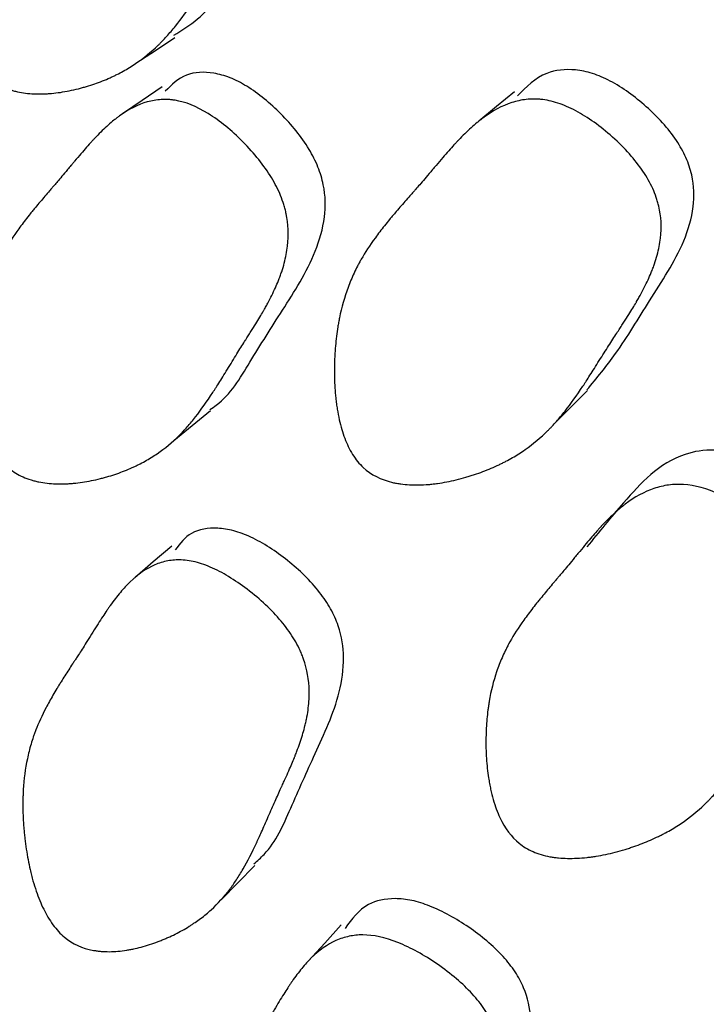
# Model space of a CAD drawing. Units: millimetres. Extents: x 15 to 495, y 46 to 589.
# Drawn here: x 112 to 114, y 156 to 159 of the extents above; entities that cross this region are included whole.
import ezdxf

# ---------------------------------------------------------------- set-up
doc = ezdxf.new("R2010")
doc.units = ezdxf.units.MM

msp = doc.modelspace()

# ---------------------------------------------------------------- linework, layer by layer
at = {"color": 7, "linetype": 'Continuous', "lineweight": 25}
msp.add_line((113.8824, 157.7968), (113.9869, 157.9012), dxfattribs=at)
at = {"color": 7, "linetype": 'Continuous', "lineweight": 25, "flags": 128}
for points in [[(112.5446, 158.9464), (112.6068, 158.9877), (112.669, 159.029)], [(112.6283, 158.871), (112.5648, 158.828), (112.5012, 158.7849)], [(113.7532, 158.8553), (113.6963, 158.8083), (113.6394, 158.7614)], [(112.6655, 157.7418), (112.7241, 157.7896), (112.7827, 157.8373)], [(112.6595, 157.4047), (112.5999, 157.3541), (112.5404, 157.3035)], [(112.8162, 156.2746), (112.8704, 156.3297), (112.9246, 156.3847)], [(113.2004, 156.1949), (113.1474, 156.1369), (113.0944, 156.0789)]]:
    msp.add_lwpolyline(points, dxfattribs=at)
at = {"color": 7, "linetype": 'Continuous', "lineweight": 25}
for points, knots in [([(112.6652, 159.0361), (112.6914, 159.0521), (112.7673, 159.0984), (112.8584, 159.2323), (112.9678, 159.4023), (113.0679, 159.55), (113.1171, 159.6925), (113.122, 159.7906), (113.1039, 159.8685), (113.0683, 159.9518), (112.9966, 160.0492), (112.9118, 160.1272), (112.8405, 160.1679), (112.7756, 160.1869), (112.7065, 160.1869), (112.6716, 160.1544), (112.6571, 160.1409)], [0, 0, 0, 0, 0.068657, 0.198214, 0.340016, 0.494238, 0.569011, 0.628902, 0.65987, 0.691183, 0.761134, 0.832284, 0.865304, 0.897405, 0.957507, 1, 1, 1, 1]), ([(112.0575, 158.9176), (112.0466, 158.9305), (112.037, 158.9458), (112.0245, 158.9722), (112.0207, 158.9817), (112.0143, 158.9993), (112.0114, 159.0086), (112.0035, 159.0375), (111.9993, 159.0585), (111.9947, 159.0924), (111.9934, 159.1041), (111.9919, 159.1223), (111.9915, 159.1284), (111.9908, 159.141), (111.9904, 159.1482), (111.9895, 159.1761), (111.9896, 159.1989), (111.991, 159.234), (111.9917, 159.2458), (111.993, 159.2637), (111.9935, 159.2697), (111.9947, 159.2818), (111.9953, 159.2885), (111.9984, 159.3161), (112.0014, 159.3375), (112.0068, 159.3688), (112.0087, 159.3791), (112.0119, 159.3942), (112.0129, 159.3992), (112.0152, 159.4092), (112.0165, 159.4147), (112.026, 159.4536), (112.0365, 159.4869), (112.0555, 159.5346), (112.0624, 159.5502), (112.0735, 159.573), (112.0773, 159.5806), (112.0832, 159.5917), (112.0853, 159.5954), (112.0883, 159.6009), (112.0894, 159.6027), (112.0914, 159.6064), (112.0927, 159.6087), (112.1061, 159.6316), (112.1214, 159.6548), (112.1486, 159.692), (112.1584, 159.7048), (112.1742, 159.7247), (112.1796, 159.7314), (112.188, 159.7416), (112.1909, 159.745), (112.1967, 159.7519), (112.2, 159.7559), (112.2131, 159.7712), (112.2235, 159.7833), (112.2394, 159.8015), (112.2447, 159.8076), (112.2526, 159.8166), (112.2553, 159.8196), (112.2593, 159.8241), (112.2606, 159.8256), (112.2626, 159.8279), (112.2633, 159.8286), (112.2646, 159.8301), (112.2656, 159.8312), (112.2717, 159.8381), (112.2802, 159.8479), (112.297, 159.8676), (112.3033, 159.8749), (112.3138, 159.8873), (112.3175, 159.8916), (112.3232, 159.8983), (112.3252, 159.9007), (112.3292, 159.9054), (112.3315, 159.9081), (112.3482, 159.9276), (112.3615, 159.943), (112.3795, 159.963), (112.3851, 159.9692), (112.393, 159.9778), (112.3955, 159.9805), (112.3992, 159.9844), (112.4004, 159.9856), (112.4022, 159.9875), (112.4027, 159.9881), (112.4039, 159.9893), (112.4042, 159.9896), (112.4188, 160.0047), (112.4321, 160.0175), (112.4514, 160.0347), (112.4578, 160.0401), (112.4671, 160.0476), (112.4702, 160.0501), (112.4748, 160.0536), (112.4763, 160.0548), (112.4793, 160.057), (112.4805, 160.0579), (112.5124, 160.0811), (112.5423, 160.0962), (112.5865, 160.1086), (112.6012, 160.1111), (112.6231, 160.1123), (112.6304, 160.1122), (112.6413, 160.1115), (112.6449, 160.1112), (112.6521, 160.1103), (112.6552, 160.1099), (112.6926, 160.1031), (112.726, 160.0886), (112.7799, 160.0517), (112.7976, 160.0377), (112.8325, 160.0062), (112.8493, 159.9892), (112.9015, 159.9303), (112.9294, 159.8906), (112.961, 159.8304), (112.9695, 159.8108), (112.9794, 159.7811), (112.9823, 159.7711), (112.9859, 159.7562), (112.9869, 159.7512), (112.9889, 159.7411), (112.9898, 159.7354), (112.9955, 159.6966), (112.9949, 159.661), (112.9859, 159.606), (112.9815, 159.5873), (112.9728, 159.559), (112.9696, 159.5494), (112.9643, 159.535), (112.9624, 159.5302), (112.9595, 159.523), (112.9585, 159.5205), (112.9564, 159.5157), (112.9552, 159.5128), (112.9476, 159.4953), (112.9398, 159.4792), (112.9265, 159.454), (112.9218, 159.4454), (112.9144, 159.4323), (112.9118, 159.4279), (112.9079, 159.4212), (112.9066, 159.419), (112.9046, 159.4156), (112.904, 159.4145), (112.9026, 159.4122), (112.9017, 159.4107), (112.8942, 159.3983), (112.8856, 159.3845), (112.8704, 159.3608), (112.865, 159.3524), (112.8562, 159.3391), (112.8532, 159.3345), (112.8485, 159.3274), (112.847, 159.325), (112.8446, 159.3214), (112.8438, 159.3202), (112.8421, 159.3177), (112.8409, 159.3158), (112.8339, 159.3052), (112.8257, 159.2928), (112.8113, 159.2707), (112.8061, 159.2627), (112.7978, 159.2498), (112.7949, 159.2454), (112.789, 159.2362), (112.7856, 159.231), (112.7716, 159.2093), (112.7616, 159.1938), (112.7482, 159.1733), (112.744, 159.167), (112.7381, 159.1581), (112.7362, 159.1553), (112.7335, 159.1512), (112.7326, 159.1498), (112.7308, 159.1472), (112.7303, 159.1465), (112.7091, 159.1153), (112.6897, 159.0889), (112.6613, 159.0538), (112.6519, 159.0428), (112.6381, 159.0275), (112.6335, 159.0225), (112.6266, 159.0154), (112.6243, 159.0131), (112.6209, 159.0097), (112.6198, 159.0085), (112.6175, 159.0063), (112.6167, 159.0055), (112.5928, 158.9823), (112.5688, 158.9628), (112.5306, 158.9369), (112.5174, 158.9288), (112.4972, 158.9176), (112.4903, 158.9139), (112.4799, 158.9087), (112.4764, 158.907), (112.4694, 158.9037), (112.4663, 158.9023), (112.4462, 158.8933), (112.4296, 158.8867), (112.4042, 158.8779), (112.3956, 158.8752), (112.3826, 158.8713), (112.3782, 158.87), (112.3695, 158.8676), (112.3655, 158.8666), (112.3409, 158.8603), (112.3218, 158.8565), (112.2937, 158.8523), (112.2844, 158.8512), (112.2707, 158.8499), (112.2662, 158.8496), (112.2571, 158.849), (112.2532, 158.8488), (112.2282, 158.8481), (112.2093, 158.8489), (112.1827, 158.8523), (112.1741, 158.8538), (112.1616, 158.8565), (112.1575, 158.8576), (112.1495, 158.8598), (112.146, 158.8608), (112.1069, 158.8738), (112.0791, 158.8919), (112.0575, 158.9176)], [0, 0, 0, 0, 0.015625, 0.015625, 0.023438, 0.023438, 0.03125, 0.03125, 0.046875, 0.046875, 0.054688, 0.054688, 0.058594, 0.058594, 0.0625, 0.0625, 0.078125, 0.078125, 0.085938, 0.085938, 0.089844, 0.089844, 0.09375, 0.09375, 0.109375, 0.109375, 0.117188, 0.117188, 0.121094, 0.121094, 0.125, 0.125, 0.15625, 0.15625, 0.171875, 0.171875, 0.179688, 0.179688, 0.183594, 0.183594, 0.185547, 0.185547, 0.1875, 0.1875, 0.21875, 0.21875, 0.234375, 0.234375, 0.242188, 0.242188, 0.246094, 0.246094, 0.25, 0.25, 0.265625, 0.265625, 0.273438, 0.273438, 0.277344, 0.277344, 0.279297, 0.279297, 0.280273, 0.280273, 0.28125, 0.28125, 0.296875, 0.296875, 0.304688, 0.304688, 0.308594, 0.308594, 0.310547, 0.310547, 0.3125, 0.3125, 0.328125, 0.328125, 0.335938, 0.335938, 0.339844, 0.339844, 0.341797, 0.341797, 0.342773, 0.342773, 0.34375, 0.34375, 0.359375, 0.359375, 0.367188, 0.367188, 0.371094, 0.371094, 0.373047, 0.373047, 0.375, 0.375, 0.40625, 0.40625, 0.421875, 0.421875, 0.429688, 0.429688, 0.433594, 0.433594, 0.4375, 0.4375, 0.46875, 0.46875, 0.484375, 0.484375, 0.5, 0.5, 0.53125, 0.53125, 0.546875, 0.546875, 0.554688, 0.554688, 0.558594, 0.558594, 0.5625, 0.5625, 0.59375, 0.59375, 0.609375, 0.609375, 0.617188, 0.617188, 0.621094, 0.621094, 0.623047, 0.623047, 0.625, 0.625, 0.640625, 0.640625, 0.648438, 0.648438, 0.652344, 0.652344, 0.654297, 0.654297, 0.655273, 0.655273, 0.65625, 0.65625, 0.671875, 0.671875, 0.679688, 0.679688, 0.683594, 0.683594, 0.685547, 0.685547, 0.686523, 0.686523, 0.6875, 0.6875, 0.703125, 0.703125, 0.710938, 0.710938, 0.714844, 0.714844, 0.71875, 0.71875, 0.734375, 0.734375, 0.742188, 0.742188, 0.746094, 0.746094, 0.748047, 0.748047, 0.75, 0.75, 0.78125, 0.78125, 0.796875, 0.796875, 0.804688, 0.804688, 0.808594, 0.808594, 0.810547, 0.810547, 0.8125, 0.8125, 0.84375, 0.84375, 0.859375, 0.859375, 0.867188, 0.867188, 0.871094, 0.871094, 0.875, 0.875, 0.890625, 0.890625, 0.898438, 0.898438, 0.902344, 0.902344, 0.90625, 0.90625, 0.921875, 0.921875, 0.929688, 0.929688, 0.933594, 0.933594, 0.9375, 0.9375, 0.953125, 0.953125, 0.960938, 0.960938, 0.964844, 0.964844, 0.96875, 0.96875, 1, 1, 1, 1]), ([(113.9849, 157.9033), (114.0164, 157.9413), (114.0898, 158.0297), (114.186, 158.1944), (114.2854, 158.3394), (114.3287, 158.4784), (114.3276, 158.5723), (114.3031, 158.6457), (114.2595, 158.7233), (114.1768, 158.8121), (114.0813, 158.8819), (114.003, 158.9159), (113.9325, 158.9302), (113.8395, 158.9198), (113.7916, 158.871), (113.7636, 158.8425)], [0, 0, 0, 0, 0.112439, 0.261947, 0.424242, 0.502743, 0.565661, 0.598229, 0.631222, 0.705086, 0.779817, 0.814325, 0.84804, 0.911236, 1, 1, 1, 1]), ([(112.781, 157.8408), (112.7877, 157.8453), (112.8421, 157.8812), (112.911, 157.9979), (113.0148, 158.162), (113.1083, 158.3066), (113.1506, 158.4452), (113.1503, 158.5403), (113.1276, 158.6155), (113.087, 158.6958), (113.0094, 158.7891), (112.9194, 158.8639), (112.8453, 158.9023), (112.7784, 158.9204), (112.6989, 158.9174), (112.6587, 158.8779), (112.6381, 158.8575)], [0, 0, 0, 0, 0.019041, 0.152549, 0.298706, 0.457336, 0.534141, 0.595734, 0.627616, 0.6599, 0.732094, 0.805312, 0.839256, 0.872313, 0.934227, 1, 1, 1, 1]), ([(112.1211, 157.669), (112.0993, 157.6923), (112.0815, 157.7229), (112.0613, 157.7799), (112.0556, 157.8007), (112.0487, 157.8348), (112.0467, 157.8466), (112.044, 157.865), (112.0432, 157.8713), (112.0421, 157.8809), (112.0418, 157.8841), (112.0411, 157.8906), (112.0407, 157.8945), (112.0385, 157.9187), (112.0374, 157.9408), (112.037, 157.9748), (112.037, 157.9863), (112.0374, 158.0036), (112.0376, 158.0095), (112.0381, 158.0212), (112.0385, 158.0277), (112.04, 158.0545), (112.0419, 158.0753), (112.0457, 158.1057), (112.0472, 158.1157), (112.0495, 158.1304), (112.0504, 158.1353), (112.0521, 158.145), (112.0531, 158.1503), (112.0607, 158.1883), (112.0696, 158.2207), (112.0863, 158.2673), (112.0924, 158.2825), (112.1024, 158.3047), (112.1059, 158.3121), (112.1113, 158.3229), (112.1131, 158.3265), (112.116, 158.3319), (112.1169, 158.3337), (112.1188, 158.3373), (112.12, 158.3395), (112.1324, 158.362), (112.1467, 158.3847), (112.1724, 158.421), (112.1816, 158.4335), (112.1966, 158.4529), (112.2017, 158.4594), (112.2097, 158.4694), (112.2124, 158.4727), (112.2179, 158.4794), (112.221, 158.4832), (112.2335, 158.4982), (112.2435, 158.51), (112.2586, 158.5278), (112.2637, 158.5337), (112.2713, 158.5425), (112.2739, 158.5454), (112.2777, 158.5498), (112.279, 158.5513), (112.2809, 158.5535), (112.2815, 158.5542), (112.2828, 158.5557), (112.2837, 158.5567), (112.2895, 158.5633), (112.2975, 158.5728), (112.3136, 158.5919), (112.3196, 158.5991), (112.3297, 158.6111), (112.3332, 158.6154), (112.3388, 158.622), (112.3407, 158.6242), (112.3445, 158.6289), (112.3468, 158.6315), (112.3626, 158.6505), (112.3754, 158.6654), (112.3926, 158.6849), (112.398, 158.691), (112.4056, 158.6993), (112.4081, 158.7019), (112.4116, 158.7057), (112.4128, 158.7069), (112.4145, 158.7087), (112.4151, 158.7093), (112.4162, 158.7105), (112.4165, 158.7108), (112.4305, 158.7255), (112.4434, 158.7379), (112.4621, 158.7547), (112.4683, 158.76), (112.4774, 158.7673), (112.4804, 158.7697), (112.4849, 158.7732), (112.4864, 158.7743), (112.4893, 158.7765), (112.4905, 158.7773), (112.5217, 158.8), (112.5512, 158.8148), (112.5955, 158.8272), (112.6102, 158.8297), (112.6324, 158.831), (112.6397, 158.8311), (112.6508, 158.8305), (112.6545, 158.8302), (112.6618, 158.8294), (112.665, 158.829), (112.7032, 158.8229), (112.7377, 158.8091), (112.7941, 158.7741), (112.8128, 158.7607), (112.8497, 158.7306), (112.8676, 158.7144), (112.9234, 158.658), (112.9538, 158.6199), (112.9891, 158.5619), (112.9988, 158.543), (113.0105, 158.5143), (113.0139, 158.5047), (113.0184, 158.4902), (113.0198, 158.4854), (113.0223, 158.4758), (113.0235, 158.4702), (113.0314, 158.4327), (113.0328, 158.3983), (113.0266, 158.3449), (113.0231, 158.3269), (113.0159, 158.2993), (113.0131, 158.2901), (113.0085, 158.2761), (113.0068, 158.2714), (113.0042, 158.2643), (113.0033, 158.262), (113.0015, 158.2573), (113.0004, 158.2544), (112.9936, 158.2375), (112.9866, 158.2218), (112.9744, 158.1972), (112.9701, 158.1889), (112.9633, 158.1761), (112.961, 158.1718), (112.9574, 158.1653), (112.9561, 158.1631), (112.9543, 158.1599), (112.9537, 158.1588), (112.9524, 158.1566), (112.9516, 158.1551), (112.9446, 158.1429), (112.9366, 158.1295), (112.9224, 158.1064), (112.9173, 158.0982), (112.9091, 158.0852), (112.9063, 158.0807), (112.9019, 158.0738), (112.9005, 158.0715), (112.8982, 158.068), (112.8975, 158.0668), (112.8959, 158.0644), (112.8949, 158.0627), (112.8873, 158.0508), (112.8793, 158.038), (112.8612, 158.0092), (112.8509, 157.9925), (112.8298, 157.9584), (112.8204, 157.9432), (112.8079, 157.9231), (112.8039, 157.9169), (112.7984, 157.9083), (112.7967, 157.9055), (112.7941, 157.9016), (112.7933, 157.9003), (112.7917, 157.8977), (112.7913, 157.8971), (112.7713, 157.8665), (112.753, 157.8406), (112.726, 157.8061), (112.7171, 157.7954), (112.7039, 157.7803), (112.6995, 157.7755), (112.6929, 157.7685), (112.6907, 157.7662), (112.6875, 157.7629), (112.6864, 157.7618), (112.6842, 157.7596), (112.6834, 157.7587), (112.6604, 157.736), (112.6371, 157.7167), (112.5997, 157.6912), (112.5868, 157.6832), (112.5669, 157.6721), (112.5601, 157.6685), (112.5499, 157.6634), (112.5464, 157.6617), (112.5395, 157.6584), (112.5364, 157.657), (112.5165, 157.6481), (112.5, 157.6416), (112.4747, 157.6328), (112.4662, 157.6301), (112.4532, 157.6262), (112.4488, 157.625), (112.44, 157.6226), (112.4361, 157.6215), (112.4115, 157.6153), (112.3923, 157.6114), (112.364, 157.6072), (112.3547, 157.606), (112.3409, 157.6047), (112.3363, 157.6044), (112.3271, 157.6038), (112.3231, 157.6036), (112.2979, 157.6027), (112.2787, 157.6033), (112.2515, 157.6065), (112.2427, 157.6079), (112.2299, 157.6105), (112.2257, 157.6115), (112.2174, 157.6136), (112.2138, 157.6145), (112.1915, 157.6214), (112.1752, 157.6285), (112.1458, 157.6463), (112.1321, 157.6574), (112.1211, 157.669)], [0, 0, 0, 0, 0.03125, 0.03125, 0.046875, 0.046875, 0.054688, 0.054688, 0.058594, 0.058594, 0.060547, 0.060547, 0.0625, 0.0625, 0.078125, 0.078125, 0.085938, 0.085938, 0.089844, 0.089844, 0.09375, 0.09375, 0.109375, 0.109375, 0.117188, 0.117188, 0.121094, 0.121094, 0.125, 0.125, 0.15625, 0.15625, 0.171875, 0.171875, 0.179688, 0.179688, 0.183594, 0.183594, 0.185547, 0.185547, 0.1875, 0.1875, 0.21875, 0.21875, 0.234375, 0.234375, 0.242188, 0.242188, 0.246094, 0.246094, 0.25, 0.25, 0.265625, 0.265625, 0.273438, 0.273438, 0.277344, 0.277344, 0.279297, 0.279297, 0.280273, 0.280273, 0.28125, 0.28125, 0.296875, 0.296875, 0.304688, 0.304688, 0.308594, 0.308594, 0.310547, 0.310547, 0.3125, 0.3125, 0.328125, 0.328125, 0.335938, 0.335938, 0.339844, 0.339844, 0.341797, 0.341797, 0.342773, 0.342773, 0.34375, 0.34375, 0.359375, 0.359375, 0.367188, 0.367188, 0.371094, 0.371094, 0.373047, 0.373047, 0.375, 0.375, 0.40625, 0.40625, 0.421875, 0.421875, 0.429688, 0.429688, 0.433594, 0.433594, 0.4375, 0.4375, 0.46875, 0.46875, 0.484375, 0.484375, 0.5, 0.5, 0.53125, 0.53125, 0.546875, 0.546875, 0.554688, 0.554688, 0.558594, 0.558594, 0.5625, 0.5625, 0.59375, 0.59375, 0.609375, 0.609375, 0.617188, 0.617188, 0.621094, 0.621094, 0.623047, 0.623047, 0.625, 0.625, 0.640625, 0.640625, 0.648438, 0.648438, 0.652344, 0.652344, 0.654297, 0.654297, 0.655273, 0.655273, 0.65625, 0.65625, 0.671875, 0.671875, 0.679688, 0.679688, 0.683594, 0.683594, 0.685547, 0.685547, 0.686523, 0.686523, 0.6875, 0.6875, 0.703125, 0.703125, 0.71875, 0.71875, 0.734375, 0.734375, 0.742188, 0.742188, 0.746094, 0.746094, 0.748047, 0.748047, 0.75, 0.75, 0.78125, 0.78125, 0.796875, 0.796875, 0.804688, 0.804688, 0.808594, 0.808594, 0.810547, 0.810547, 0.8125, 0.8125, 0.84375, 0.84375, 0.859375, 0.859375, 0.867188, 0.867188, 0.871094, 0.871094, 0.875, 0.875, 0.890625, 0.890625, 0.898438, 0.898438, 0.902344, 0.902344, 0.90625, 0.90625, 0.921875, 0.921875, 0.929688, 0.929688, 0.933594, 0.933594, 0.9375, 0.9375, 0.953125, 0.953125, 0.960938, 0.960938, 0.964844, 0.964844, 0.96875, 0.96875, 0.984375, 0.984375, 1, 1, 1, 1]), ([(113.2704, 157.6557), (113.258, 157.6673), (113.2467, 157.6813), (113.2315, 157.7058), (113.2267, 157.7147), (113.2188, 157.7312), (113.215, 157.7398), (113.2047, 157.7671), (113.1988, 157.7869), (113.1915, 157.819), (113.1894, 157.8302), (113.1866, 157.8475), (113.1857, 157.8533), (113.1841, 157.8653), (113.1833, 157.8722), (113.1804, 157.8989), (113.179, 157.9207), (113.1782, 157.9544), (113.1781, 157.9658), (113.1784, 157.983), (113.1786, 157.9888), (113.179, 158.0005), (113.1792, 158.0069), (113.1807, 158.0335), (113.1825, 158.0543), (113.1862, 158.0846), (113.1877, 158.0945), (113.1901, 158.1093), (113.1909, 158.1141), (113.1926, 158.1238), (113.1937, 158.1291), (113.2014, 158.167), (113.2106, 158.1995), (113.2279, 158.2463), (113.2343, 158.2616), (113.2448, 158.284), (113.2485, 158.2914), (113.2541, 158.3024), (113.2561, 158.3061), (113.259, 158.3115), (113.26, 158.3133), (113.262, 158.3169), (113.2633, 158.3192), (113.2762, 158.3417), (113.2912, 158.3647), (113.3182, 158.4017), (113.3279, 158.4145), (113.3437, 158.4343), (113.3491, 158.441), (113.3575, 158.4512), (113.3604, 158.4547), (113.3662, 158.4616), (113.3695, 158.4655), (113.3826, 158.4808), (113.3931, 158.493), (113.409, 158.5112), (113.4143, 158.5173), (113.4223, 158.5263), (113.425, 158.5293), (113.429, 158.5339), (113.4303, 158.5354), (113.433, 158.5384), (113.4349, 158.5404), (113.4424, 158.5489), (113.4513, 158.5592), (113.4681, 158.5789), (113.4743, 158.5861), (113.4878, 158.6021), (113.4955, 158.6112), (113.5181, 158.6379), (113.5316, 158.6535), (113.5495, 158.6738), (113.5551, 158.68), (113.5628, 158.6884), (113.5653, 158.6911), (113.5689, 158.695), (113.5701, 158.6962), (113.5718, 158.6981), (113.5724, 158.6987), (113.5735, 158.6998), (113.5737, 158.7001), (113.5884, 158.7154), (113.6018, 158.7285), (113.6213, 158.7462), (113.6277, 158.7518), (113.6371, 158.7596), (113.6403, 158.7621), (113.6449, 158.7658), (113.6465, 158.767), (113.6495, 158.7693), (113.6507, 158.7702), (113.6832, 158.7945), (113.714, 158.8109), (113.7603, 158.8258), (113.7757, 158.8291), (113.7988, 158.8317), (113.8065, 158.8321), (113.8181, 158.8322), (113.822, 158.8321), (113.8297, 158.8318), (113.8329, 158.8316), (113.8553, 158.8294), (113.8735, 158.8255), (113.9107, 158.8134), (113.9293, 158.8054), (113.969, 158.7842), (113.9887, 158.7719), (114.0279, 158.744), (114.0469, 158.7287), (114.1063, 158.6755), (114.1387, 158.6391), (114.1765, 158.5832), (114.1869, 158.5649), (114.1995, 158.5371), (114.2032, 158.5277), (114.2081, 158.5137), (114.2095, 158.5089), (114.2123, 158.4995), (114.2137, 158.4941), (114.2223, 158.4573), (114.224, 158.4234), (114.2179, 158.3704), (114.2144, 158.3524), (114.207, 158.3249), (114.2042, 158.3156), (114.1994, 158.3016), (114.1977, 158.2969), (114.195, 158.2898), (114.1941, 158.2874), (114.1922, 158.2827), (114.1911, 158.2798), (114.1841, 158.2628), (114.1768, 158.247), (114.1642, 158.2222), (114.1597, 158.2138), (114.1526, 158.2008), (114.1501, 158.1965), (114.1464, 158.1899), (114.1451, 158.1877), (114.1432, 158.1844), (114.1426, 158.1833), (114.1413, 158.181), (114.1404, 158.1795), (114.1331, 158.1672), (114.1248, 158.1536), (114.11, 158.1302), (114.1047, 158.1219), (114.0961, 158.1086), (114.0932, 158.1041), (114.0887, 158.097), (114.0871, 158.0947), (114.0848, 158.0911), (114.084, 158.0899), (114.0824, 158.0874), (114.0813, 158.0858), (114.0726, 158.0724), (114.0638, 158.0588), (114.0497, 158.0368), (114.0449, 158.0292), (114.0349, 158.0135), (114.03, 158.0058), (114.0134, 157.9794), (114.0036, 157.9638), (113.9905, 157.9434), (113.9865, 157.9371), (113.9808, 157.9284), (113.979, 157.9256), (113.9764, 157.9216), (113.9756, 157.9203), (113.9739, 157.9178), (113.9735, 157.9172), (113.9528, 157.8859), (113.9337, 157.8593), (113.9057, 157.8238), (113.8965, 157.8127), (113.8828, 157.7972), (113.8782, 157.7922), (113.8714, 157.785), (113.8692, 157.7826), (113.8658, 157.7791), (113.8647, 157.778), (113.8624, 157.7757), (113.8616, 157.7749), (113.8376, 157.7511), (113.8134, 157.7308), (113.7744, 157.7036), (113.761, 157.695), (113.7402, 157.683), (113.7332, 157.6791), (113.7225, 157.6734), (113.7189, 157.6716), (113.7116, 157.668), (113.7085, 157.6664), (113.6876, 157.6565), (113.6704, 157.6492), (113.6439, 157.6392), (113.6349, 157.636), (113.6213, 157.6315), (113.6167, 157.63), (113.6075, 157.6271), (113.6034, 157.6259), (113.5776, 157.6184), (113.5574, 157.6135), (113.5276, 157.6078), (113.5178, 157.6061), (113.5032, 157.6041), (113.4984, 157.6035), (113.4888, 157.6024), (113.4846, 157.6019), (113.4579, 157.5996), (113.4377, 157.5993), (113.4089, 157.6009), (113.3996, 157.6017), (113.3861, 157.6036), (113.3816, 157.6044), (113.3728, 157.606), (113.369, 157.6068), (113.3263, 157.6167), (113.2954, 157.6324), (113.2704, 157.6557)], [0, 0, 0, 0, 0.015625, 0.015625, 0.023438, 0.023438, 0.03125, 0.03125, 0.046875, 0.046875, 0.054688, 0.054688, 0.058594, 0.058594, 0.0625, 0.0625, 0.078125, 0.078125, 0.085938, 0.085938, 0.089844, 0.089844, 0.09375, 0.09375, 0.109375, 0.109375, 0.117188, 0.117188, 0.121094, 0.121094, 0.125, 0.125, 0.15625, 0.15625, 0.171875, 0.171875, 0.179688, 0.179688, 0.183594, 0.183594, 0.185547, 0.185547, 0.1875, 0.1875, 0.21875, 0.21875, 0.234375, 0.234375, 0.242188, 0.242188, 0.246094, 0.246094, 0.25, 0.25, 0.265625, 0.265625, 0.273438, 0.273438, 0.277344, 0.277344, 0.279297, 0.279297, 0.28125, 0.28125, 0.296875, 0.296875, 0.304688, 0.304688, 0.3125, 0.3125, 0.328125, 0.328125, 0.335938, 0.335938, 0.339844, 0.339844, 0.341797, 0.341797, 0.342773, 0.342773, 0.34375, 0.34375, 0.359375, 0.359375, 0.367188, 0.367188, 0.371094, 0.371094, 0.373047, 0.373047, 0.375, 0.375, 0.40625, 0.40625, 0.421875, 0.421875, 0.429688, 0.429688, 0.433594, 0.433594, 0.4375, 0.4375, 0.453125, 0.453125, 0.46875, 0.46875, 0.484375, 0.484375, 0.5, 0.5, 0.53125, 0.53125, 0.546875, 0.546875, 0.554688, 0.554688, 0.558594, 0.558594, 0.5625, 0.5625, 0.59375, 0.59375, 0.609375, 0.609375, 0.617188, 0.617188, 0.621094, 0.621094, 0.623047, 0.623047, 0.625, 0.625, 0.640625, 0.640625, 0.648438, 0.648438, 0.652344, 0.652344, 0.654297, 0.654297, 0.655273, 0.655273, 0.65625, 0.65625, 0.671875, 0.671875, 0.679688, 0.679688, 0.683594, 0.683594, 0.685547, 0.685547, 0.686523, 0.686523, 0.6875, 0.6875, 0.703125, 0.703125, 0.710938, 0.710938, 0.71875, 0.71875, 0.734375, 0.734375, 0.742188, 0.742188, 0.746094, 0.746094, 0.748047, 0.748047, 0.75, 0.75, 0.78125, 0.78125, 0.796875, 0.796875, 0.804688, 0.804688, 0.808594, 0.808594, 0.810547, 0.810547, 0.8125, 0.8125, 0.84375, 0.84375, 0.859375, 0.859375, 0.867188, 0.867188, 0.871094, 0.871094, 0.875, 0.875, 0.890625, 0.890625, 0.898438, 0.898438, 0.902344, 0.902344, 0.90625, 0.90625, 0.921875, 0.921875, 0.929688, 0.929688, 0.933594, 0.933594, 0.9375, 0.9375, 0.953125, 0.953125, 0.960938, 0.960938, 0.964844, 0.964844, 0.96875, 0.96875, 1, 1, 1, 1]), ([(114.5232, 156.7871), (114.5386, 156.8064), (114.5941, 156.8759), (114.6709, 157.0175), (114.7656, 157.1596), (114.8026, 157.2942), (114.7968, 157.384), (114.7682, 157.4534), (114.7201, 157.5262), (114.6316, 157.6086), (114.5305, 157.6728), (114.4487, 157.7032), (114.3753, 157.7154), (114.2336, 157.6901), (114.1135, 157.5592), (114.0232, 157.4491), (113.9847, 157.4021)], [0, 0, 0, 0, 0.04847, 0.174245, 0.310614, 0.376662, 0.429748, 0.457264, 0.485127, 0.547363, 0.610286, 0.639372, 0.667716, 0.720866, 0.880756, 1, 1, 1, 1]), ([(113.7687, 156.4554), (113.744, 156.4754), (113.7234, 156.5028), (113.6988, 156.555), (113.6917, 156.5742), (113.6826, 156.6059), (113.6799, 156.6169), (113.6762, 156.6341), (113.675, 156.64), (113.6734, 156.649), (113.6728, 156.652), (113.6718, 156.6581), (113.6712, 156.6617), (113.6677, 156.6844), (113.6655, 156.7052), (113.6634, 156.7374), (113.6629, 156.7482), (113.6625, 156.7647), (113.6625, 156.7703), (113.6624, 156.7815), (113.6625, 156.7877), (113.6629, 156.8132), (113.6639, 156.8331), (113.6665, 156.8622), (113.6676, 156.8718), (113.6694, 156.8859), (113.67, 156.8906), (113.6714, 156.9), (113.6722, 156.9051), (113.6784, 156.9417), (113.6863, 156.9732), (113.7018, 157.0187), (113.7076, 157.0336), (113.7171, 157.0555), (113.7204, 157.0627), (113.7257, 157.0735), (113.7274, 157.0771), (113.7302, 157.0824), (113.7311, 157.0841), (113.7329, 157.0877), (113.7341, 157.0899), (113.7461, 157.1121), (113.7602, 157.1348), (113.7857, 157.1714), (113.7949, 157.184), (113.8098, 157.2036), (113.8149, 157.2102), (113.8229, 157.2203), (113.8256, 157.2237), (113.8311, 157.2305), (113.8343, 157.2344), (113.8468, 157.2496), (113.8568, 157.2617), (113.872, 157.2797), (113.8771, 157.2858), (113.8847, 157.2947), (113.8873, 157.2977), (113.8911, 157.3022), (113.8924, 157.3037), (113.8943, 157.306), (113.895, 157.3067), (113.8962, 157.3082), (113.8971, 157.3092), (113.9037, 157.3169), (113.9122, 157.327), (113.9283, 157.3465), (113.9342, 157.3537), (113.944, 157.3657), (113.9474, 157.3698), (113.9545, 157.3785), (113.9585, 157.3833), (113.9764, 157.4052), (113.9894, 157.4207), (114.0066, 157.4407), (114.012, 157.4469), (114.0195, 157.4553), (114.022, 157.458), (114.0255, 157.4619), (114.0266, 157.4631), (114.0283, 157.465), (114.0288, 157.4656), (114.0299, 157.4667), (114.0302, 157.467), (114.0444, 157.4822), (114.0574, 157.4953), (114.0765, 157.5129), (114.0828, 157.5184), (114.092, 157.5263), (114.0951, 157.5288), (114.0997, 157.5325), (114.1012, 157.5337), (114.1042, 157.5361), (114.1053, 157.5369), (114.1375, 157.5614), (114.1682, 157.5781), (114.2148, 157.5937), (114.2304, 157.5974), (114.254, 157.6006), (114.2619, 157.6012), (114.2738, 157.6016), (114.2777, 157.6017), (114.2857, 157.6015), (114.289, 157.6014), (114.3303, 157.5988), (114.3682, 157.5886), (114.4307, 157.5598), (114.4515, 157.5486), (114.4929, 157.523), (114.513, 157.5089), (114.5762, 157.4597), (114.6111, 157.4259), (114.6522, 157.3736), (114.6637, 157.3565), (114.678, 157.3302), (114.6822, 157.3214), (114.6878, 157.3081), (114.6896, 157.3036), (114.6928, 157.2947), (114.6945, 157.2896), (114.7051, 157.2546), (114.7086, 157.2222), (114.705, 157.1713), (114.7023, 157.1539), (114.6962, 157.1274), (114.6938, 157.1184), (114.6896, 157.1048), (114.6881, 157.1003), (114.6857, 157.0934), (114.6849, 157.0911), (114.6833, 157.0865), (114.6822, 157.0838), (114.6759, 157.0672), (114.6693, 157.0518), (114.6577, 157.0277), (114.6535, 157.0195), (114.647, 157.0069), (114.6447, 157.0026), (114.6412, 156.9962), (114.64, 156.994), (114.6382, 156.9908), (114.6376, 156.9897), (114.6364, 156.9875), (114.6356, 156.9861), (114.6288, 156.974), (114.6209, 156.9607), (114.607, 156.9377), (114.602, 156.9296), (114.594, 156.9166), (114.5912, 156.9122), (114.587, 156.9053), (114.5855, 156.903), (114.5833, 156.8995), (114.5826, 156.8983), (114.5811, 156.8959), (114.5801, 156.8943), (114.5646, 156.8697), (114.5472, 156.8416), (114.5161, 156.7902), (114.5068, 156.7749), (114.4945, 156.7549), (114.4906, 156.7487), (114.4853, 156.7401), (114.4835, 156.7374), (114.4811, 156.7335), (114.4802, 156.7322), (114.4787, 156.7297), (114.4783, 156.7291), (114.4586, 156.6983), (114.4404, 156.6722), (114.4134, 156.6373), (114.4045, 156.6263), (114.3911, 156.6109), (114.3867, 156.606), (114.3801, 156.5988), (114.3778, 156.5965), (114.3745, 156.593), (114.3734, 156.5919), (114.3712, 156.5896), (114.3704, 156.5888), (114.347, 156.5652), (114.323, 156.5449), (114.2843, 156.5175), (114.2709, 156.5089), (114.2501, 156.4966), (114.243, 156.4927), (114.2323, 156.4869), (114.2287, 156.485), (114.2214, 156.4813), (114.2182, 156.4797), (114.1973, 156.4696), (114.1799, 156.462), (114.1531, 156.4516), (114.1441, 156.4483), (114.1302, 156.4435), (114.1256, 156.4419), (114.1162, 156.4389), (114.112, 156.4376), (114.0859, 156.4296), (114.0653, 156.4243), (114.0349, 156.4178), (114.0249, 156.416), (114.01, 156.4135), (114.005, 156.4128), (113.9952, 156.4114), (113.9908, 156.4109), (113.9635, 156.4079), (113.9427, 156.4069), (113.9131, 156.4075), (113.9035, 156.408), (113.8894, 156.4094), (113.8848, 156.4099), (113.8758, 156.4112), (113.8718, 156.4118), (113.8472, 156.4164), (113.8292, 156.4218), (113.7965, 156.436), (113.781, 156.4454), (113.7687, 156.4554)], [0, 0, 0, 0, 0.03125, 0.03125, 0.046875, 0.046875, 0.054688, 0.054688, 0.058594, 0.058594, 0.060547, 0.060547, 0.0625, 0.0625, 0.078125, 0.078125, 0.085938, 0.085938, 0.089844, 0.089844, 0.09375, 0.09375, 0.109375, 0.109375, 0.117188, 0.117188, 0.121094, 0.121094, 0.125, 0.125, 0.15625, 0.15625, 0.171875, 0.171875, 0.179688, 0.179688, 0.183594, 0.183594, 0.185547, 0.185547, 0.1875, 0.1875, 0.21875, 0.21875, 0.234375, 0.234375, 0.242188, 0.242188, 0.246094, 0.246094, 0.25, 0.25, 0.265625, 0.265625, 0.273438, 0.273438, 0.277344, 0.277344, 0.279297, 0.279297, 0.280273, 0.280273, 0.28125, 0.28125, 0.296875, 0.296875, 0.304688, 0.304688, 0.308594, 0.308594, 0.3125, 0.3125, 0.328125, 0.328125, 0.335938, 0.335938, 0.339844, 0.339844, 0.341797, 0.341797, 0.342773, 0.342773, 0.34375, 0.34375, 0.359375, 0.359375, 0.367188, 0.367188, 0.371094, 0.371094, 0.373047, 0.373047, 0.375, 0.375, 0.40625, 0.40625, 0.421875, 0.421875, 0.429688, 0.429688, 0.433594, 0.433594, 0.4375, 0.4375, 0.46875, 0.46875, 0.484375, 0.484375, 0.5, 0.5, 0.53125, 0.53125, 0.546875, 0.546875, 0.554688, 0.554688, 0.558594, 0.558594, 0.5625, 0.5625, 0.59375, 0.59375, 0.609375, 0.609375, 0.617188, 0.617188, 0.621094, 0.621094, 0.623047, 0.623047, 0.625, 0.625, 0.640625, 0.640625, 0.648438, 0.648438, 0.652344, 0.652344, 0.654297, 0.654297, 0.655273, 0.655273, 0.65625, 0.65625, 0.671875, 0.671875, 0.679688, 0.679688, 0.683594, 0.683594, 0.685547, 0.685547, 0.686523, 0.686523, 0.6875, 0.6875, 0.71875, 0.71875, 0.734375, 0.734375, 0.742188, 0.742188, 0.746094, 0.746094, 0.748047, 0.748047, 0.75, 0.75, 0.78125, 0.78125, 0.796875, 0.796875, 0.804688, 0.804688, 0.808594, 0.808594, 0.810547, 0.810547, 0.8125, 0.8125, 0.84375, 0.84375, 0.859375, 0.859375, 0.867188, 0.867188, 0.871094, 0.871094, 0.875, 0.875, 0.890625, 0.890625, 0.898438, 0.898438, 0.902344, 0.902344, 0.90625, 0.90625, 0.921875, 0.921875, 0.929688, 0.929688, 0.933594, 0.933594, 0.9375, 0.9375, 0.953125, 0.953125, 0.960938, 0.960938, 0.964844, 0.964844, 0.96875, 0.96875, 0.984375, 0.984375, 1, 1, 1, 1]), ([(112.9208, 156.3896), (112.9322, 156.3994), (112.9856, 156.4452), (113.0409, 156.5732), (113.1186, 156.7467), (113.1903, 156.8987), (113.2129, 157.0395), (113.1999, 157.133), (113.1679, 157.2046), (113.1178, 157.2793), (113.0302, 157.3627), (112.9333, 157.4265), (112.8567, 157.4557), (112.7901, 157.4655), (112.7172, 157.4539), (112.6856, 157.413), (112.6702, 157.3931)], [0, 0, 0, 0, 0.036043, 0.168197, 0.313006, 0.470199, 0.546233, 0.607173, 0.638718, 0.670674, 0.742216, 0.814598, 0.848021, 0.880677, 0.941886, 1, 1, 1, 1]), ([(112.316, 156.1556), (112.303, 156.1665), (112.2908, 156.1797), (112.2737, 156.2032), (112.2681, 156.2117), (112.2587, 156.2277), (112.2541, 156.2361), (112.241, 156.2626), (112.233, 156.2819), (112.2222, 156.3135), (112.2188, 156.3245), (112.214, 156.3416), (112.2124, 156.3474), (112.2094, 156.3592), (112.2077, 156.366), (112.2017, 156.3924), (112.1975, 156.4141), (112.1925, 156.4476), (112.191, 156.4589), (112.189, 156.4761), (112.1884, 156.4819), (112.1873, 156.4935), (112.1867, 156.4999), (112.1846, 156.5265), (112.1836, 156.5473), (112.1832, 156.5777), (112.1832, 156.5877), (112.1835, 156.6025), (112.1837, 156.6074), (112.184, 156.6171), (112.1843, 156.6225), (112.1865, 156.6607), (112.1909, 156.6936), (112.2009, 156.7413), (112.2048, 156.7569), (112.2116, 156.7799), (112.214, 156.7875), (112.2178, 156.7988), (112.2191, 156.8025), (112.2212, 156.8081), (112.2219, 156.81), (112.2232, 156.8137), (112.2241, 156.816), (112.2331, 156.8392), (112.244, 156.863), (112.2641, 156.9015), (112.2715, 156.9148), (112.2834, 156.9355), (112.2876, 156.9425), (112.2941, 156.9532), (112.2962, 156.9568), (112.3007, 156.964), (112.3033, 156.9682), (112.3134, 156.9842), (112.3215, 156.9969), (112.3339, 157.016), (112.338, 157.0224), (112.3442, 157.0319), (112.3463, 157.035), (112.3494, 157.0398), (112.3504, 157.0414), (112.3525, 157.0445), (112.354, 157.0467), (112.3598, 157.0555), (112.3667, 157.0663), (112.3798, 157.087), (112.3845, 157.0946), (112.395, 157.1113), (112.401, 157.1208), (112.4184, 157.1488), (112.4289, 157.1652), (112.4429, 157.1864), (112.4472, 157.1929), (112.4533, 157.2018), (112.4553, 157.2047), (112.4581, 157.2087), (112.459, 157.21), (112.4604, 157.2119), (112.4608, 157.2126), (112.4617, 157.2138), (112.4619, 157.2141), (112.4735, 157.2302), (112.4842, 157.2441), (112.5, 157.2629), (112.5052, 157.2688), (112.5129, 157.2771), (112.5155, 157.2798), (112.5193, 157.2838), (112.5206, 157.2851), (112.5231, 157.2876), (112.5241, 157.2885), (112.5511, 157.3147), (112.5774, 157.3329), (112.6182, 157.3505), (112.632, 157.3547), (112.653, 157.3587), (112.6601, 157.3596), (112.6707, 157.3604), (112.6743, 157.3605), (112.6815, 157.3606), (112.6845, 157.3606), (112.7054, 157.3598), (112.7227, 157.357), (112.7585, 157.3472), (112.7766, 157.3404), (112.8159, 157.3217), (112.8356, 157.3106), (112.8753, 157.2851), (112.8948, 157.2711), (112.9564, 157.2216), (112.9909, 157.1873), (113.0329, 157.134), (113.0448, 157.1164), (113.06, 157.0894), (113.0646, 157.0803), (113.0709, 157.0666), (113.0729, 157.062), (113.0766, 157.0527), (113.0786, 157.0474), (113.0912, 157.0113), (113.0972, 156.9776), (113.0982, 156.9244), (113.0973, 156.9063), (113.0939, 156.8784), (113.0925, 156.869), (113.0898, 156.8548), (113.0889, 156.85), (113.0873, 156.8428), (113.0868, 156.8404), (113.0856, 156.8356), (113.0849, 156.8326), (113.0806, 156.8152), (113.0759, 156.799), (113.0674, 156.7736), (113.0643, 156.7649), (113.0594, 156.7516), (113.0577, 156.7472), (113.0551, 156.7404), (113.0542, 156.7381), (113.0528, 156.7347), (113.0524, 156.7335), (113.0515, 156.7312), (113.0508, 156.7297), (113.0457, 156.717), (113.0397, 156.703), (113.029, 156.6787), (113.0252, 156.6701), (113.019, 156.6564), (113.0169, 156.6517), (113.0136, 156.6444), (113.0125, 156.642), (113.0108, 156.6382), (113.0102, 156.637), (113.009, 156.6345), (113.0082, 156.6327), (113.0019, 156.6189), (112.9955, 156.6048), (112.9853, 156.5821), (112.9818, 156.5742), (112.9746, 156.558), (112.9711, 156.55), (112.9592, 156.5227), (112.9521, 156.5066), (112.9427, 156.4854), (112.9397, 156.4789), (112.9356, 156.4699), (112.9343, 156.467), (112.9324, 156.4629), (112.9318, 156.4616), (112.9306, 156.459), (112.9303, 156.4583), (112.9152, 156.4259), (112.9011, 156.3983), (112.8798, 156.3613), (112.8727, 156.3497), (112.8621, 156.3334), (112.8585, 156.3281), (112.8532, 156.3205), (112.8514, 156.318), (112.8488, 156.3144), (112.8479, 156.3132), (112.8461, 156.3108), (112.8454, 156.3099), (112.8264, 156.2848), (112.8066, 156.2631), (112.7742, 156.2336), (112.763, 156.2243), (112.7453, 156.211), (112.7394, 156.2067), (112.7302, 156.2005), (112.7271, 156.1984), (112.7209, 156.1944), (112.7182, 156.1926), (112.7002, 156.1815), (112.6853, 156.1732), (112.6622, 156.1616), (112.6543, 156.1579), (112.6424, 156.1526), (112.6383, 156.1508), (112.6302, 156.1474), (112.6266, 156.1459), (112.6038, 156.1369), (112.5858, 156.1308), (112.5591, 156.1233), (112.5503, 156.1211), (112.5371, 156.1182), (112.5327, 156.1173), (112.524, 156.1156), (112.5202, 156.115), (112.4959, 156.1111), (112.4773, 156.1095), (112.4506, 156.1093), (112.442, 156.1097), (112.4292, 156.1107), (112.425, 156.1112), (112.4167, 156.1123), (112.4131, 156.1128), (112.3725, 156.1202), (112.342, 156.1339), (112.316, 156.1556)], [0, 0, 0, 0, 0.015625, 0.015625, 0.023438, 0.023438, 0.03125, 0.03125, 0.046875, 0.046875, 0.054688, 0.054688, 0.058594, 0.058594, 0.0625, 0.0625, 0.078125, 0.078125, 0.085938, 0.085938, 0.089844, 0.089844, 0.09375, 0.09375, 0.109375, 0.109375, 0.117188, 0.117188, 0.121094, 0.121094, 0.125, 0.125, 0.15625, 0.15625, 0.171875, 0.171875, 0.179688, 0.179688, 0.183594, 0.183594, 0.185547, 0.185547, 0.1875, 0.1875, 0.21875, 0.21875, 0.234375, 0.234375, 0.242188, 0.242188, 0.246094, 0.246094, 0.25, 0.25, 0.265625, 0.265625, 0.273438, 0.273438, 0.277344, 0.277344, 0.279297, 0.279297, 0.28125, 0.28125, 0.296875, 0.296875, 0.304688, 0.304688, 0.3125, 0.3125, 0.328125, 0.328125, 0.335938, 0.335938, 0.339844, 0.339844, 0.341797, 0.341797, 0.342773, 0.342773, 0.34375, 0.34375, 0.359375, 0.359375, 0.367188, 0.367188, 0.371094, 0.371094, 0.373047, 0.373047, 0.375, 0.375, 0.40625, 0.40625, 0.421875, 0.421875, 0.429688, 0.429688, 0.433594, 0.433594, 0.4375, 0.4375, 0.453125, 0.453125, 0.46875, 0.46875, 0.484375, 0.484375, 0.5, 0.5, 0.53125, 0.53125, 0.546875, 0.546875, 0.554688, 0.554688, 0.558594, 0.558594, 0.5625, 0.5625, 0.59375, 0.59375, 0.609375, 0.609375, 0.617188, 0.617188, 0.621094, 0.621094, 0.623047, 0.623047, 0.625, 0.625, 0.640625, 0.640625, 0.648438, 0.648438, 0.652344, 0.652344, 0.654297, 0.654297, 0.655273, 0.655273, 0.65625, 0.65625, 0.671875, 0.671875, 0.679688, 0.679688, 0.683594, 0.683594, 0.685547, 0.685547, 0.686523, 0.686523, 0.6875, 0.6875, 0.703125, 0.703125, 0.710938, 0.710938, 0.71875, 0.71875, 0.734375, 0.734375, 0.742188, 0.742188, 0.746094, 0.746094, 0.748047, 0.748047, 0.75, 0.75, 0.78125, 0.78125, 0.796875, 0.796875, 0.804688, 0.804688, 0.808594, 0.808594, 0.810547, 0.810547, 0.8125, 0.8125, 0.84375, 0.84375, 0.859375, 0.859375, 0.867188, 0.867188, 0.871094, 0.871094, 0.875, 0.875, 0.890625, 0.890625, 0.898438, 0.898438, 0.902344, 0.902344, 0.90625, 0.90625, 0.921875, 0.921875, 0.929688, 0.929688, 0.933594, 0.933594, 0.9375, 0.9375, 0.953125, 0.953125, 0.960938, 0.960938, 0.964844, 0.964844, 0.96875, 0.96875, 1, 1, 1, 1]), ([(113.5854, 155.3022), (113.6098, 155.3435), (113.665, 155.4368), (113.7273, 155.6051), (113.7953, 155.7527), (113.8113, 155.8888), (113.7935, 155.9779), (113.7573, 156.0453), (113.7024, 156.1149), (113.6086, 156.1916), (113.5059, 156.2494), (113.4256, 156.2748), (113.3562, 156.2821), (113.2702, 156.2638), (113.2338, 156.213), (113.2127, 156.1835)], [0, 0, 0, 0, 0.118023, 0.266664, 0.427827, 0.505883, 0.56862, 0.601139, 0.634067, 0.707619, 0.781982, 0.816355, 0.849853, 0.912666, 1, 1, 1, 1]), ([(112.9399, 154.9904), (112.9142, 155.0089), (112.8912, 155.0349), (112.8611, 155.0854), (112.8518, 155.1041), (112.839, 155.1351), (112.8349, 155.1459), (112.829, 155.1628), (112.8271, 155.1686), (112.8243, 155.1774), (112.8234, 155.1804), (112.8216, 155.1864), (112.8206, 155.19), (112.8141, 155.2124), (112.8091, 155.2329), (112.8027, 155.2648), (112.8008, 155.2756), (112.7981, 155.292), (112.7973, 155.2975), (112.7957, 155.3087), (112.7949, 155.3148), (112.7917, 155.3402), (112.7899, 155.3601), (112.7883, 155.3893), (112.7879, 155.3989), (112.7876, 155.4131), (112.7876, 155.4178), (112.7876, 155.4272), (112.7876, 155.4324), (112.7883, 155.4692), (112.7913, 155.501), (112.7993, 155.5473), (112.8026, 155.5624), (112.8084, 155.5848), (112.8105, 155.5922), (112.8139, 155.6032), (112.815, 155.6069), (112.8168, 155.6124), (112.8174, 155.6142), (112.8186, 155.6178), (112.8194, 155.6201), (112.8275, 155.6429), (112.8374, 155.6664), (112.856, 155.7043), (112.8628, 155.7175), (112.8739, 155.7378), (112.8778, 155.7447), (112.8838, 155.7553), (112.8859, 155.7588), (112.8901, 155.766), (112.8925, 155.77), (112.9019, 155.7859), (112.9096, 155.7985), (112.9212, 155.8174), (112.9251, 155.8237), (112.931, 155.8331), (112.9329, 155.8363), (112.9359, 155.841), (112.9368, 155.8425), (112.9383, 155.8449), (112.9388, 155.8457), (112.9398, 155.8472), (112.9405, 155.8483), (112.9455, 155.8563), (112.952, 155.8669), (112.9643, 155.8873), (112.9688, 155.8949), (112.9763, 155.9073), (112.9789, 155.9117), (112.9843, 155.9207), (112.9873, 155.9258), (113.001, 155.9487), (113.0109, 155.9648), (113.0242, 155.9858), (113.0283, 155.9923), (113.0342, 156.0012), (113.0361, 156.004), (113.0388, 156.0081), (113.0397, 156.0094), (113.041, 156.0113), (113.0414, 156.0119), (113.0423, 156.0132), (113.0425, 156.0134), (113.0536, 156.0295), (113.064, 156.0433), (113.0793, 156.0619), (113.0844, 156.0678), (113.0919, 156.0762), (113.0944, 156.0789), (113.0982, 156.0828), (113.0994, 156.0841), (113.1019, 156.0867), (113.1028, 156.0876), (113.1294, 156.1139), (113.1556, 156.1324), (113.1968, 156.1508), (113.2109, 156.1554), (113.2324, 156.1599), (113.2396, 156.1611), (113.2506, 156.1622), (113.2542, 156.1625), (113.2616, 156.1628), (113.2647, 156.1629), (113.3035, 156.1628), (113.3401, 156.1549), (113.4021, 156.1301), (113.423, 156.1201), (113.465, 156.0971), (113.4856, 156.0843), (113.5512, 156.0392), (113.5883, 156.0076), (113.6339, 155.9581), (113.6469, 155.9417), (113.6638, 155.9164), (113.669, 155.9079), (113.676, 155.8949), (113.6783, 155.8906), (113.6825, 155.8819), (113.6848, 155.8769), (113.6995, 155.8428), (113.7073, 155.8107), (113.711, 155.7598), (113.7109, 155.7423), (113.7088, 155.7155), (113.7078, 155.7064), (113.7057, 155.6927), (113.705, 155.6881), (113.7037, 155.6811), (113.7033, 155.6788), (113.7024, 155.6741), (113.7018, 155.6713), (113.6982, 155.6544), (113.6941, 155.6387), (113.6867, 155.6139), (113.684, 155.6055), (113.6796, 155.5926), (113.6781, 155.5882), (113.6757, 155.5816), (113.6749, 155.5794), (113.6737, 155.576), (113.6732, 155.5749), (113.6724, 155.5727), (113.6719, 155.5712), (113.6672, 155.5587), (113.6617, 155.545), (113.652, 155.5213), (113.6484, 155.5129), (113.6428, 155.4995), (113.6408, 155.4949), (113.6378, 155.4878), (113.6367, 155.4854), (113.6352, 155.4818), (113.6347, 155.4806), (113.6336, 155.4781), (113.6329, 155.4764), (113.6219, 155.451), (113.6096, 155.4219), (113.5878, 155.3689), (113.5813, 155.3532), (113.5726, 155.3325), (113.5699, 155.3261), (113.5661, 155.3172), (113.5649, 155.3144), (113.5631, 155.3103), (113.5625, 155.309), (113.5614, 155.3064), (113.5611, 155.3058), (113.5471, 155.274), (113.5338, 155.2469), (113.5136, 155.2105), (113.5068, 155.199), (113.4965, 155.1829), (113.4931, 155.1777), (113.4879, 155.1701), (113.4862, 155.1677), (113.4836, 155.164), (113.4828, 155.1628), (113.481, 155.1605), (113.4804, 155.1596), (113.4619, 155.1347), (113.4424, 155.1131), (113.4102, 155.0834), (113.399, 155.074), (113.3814, 155.0606), (113.3754, 155.0562), (113.3662, 155.0498), (113.3631, 155.0477), (113.3568, 155.0436), (113.3541, 155.0418), (113.336, 155.0304), (113.321, 155.0219), (113.2975, 155.0099), (113.2895, 155.006), (113.2774, 155.0004), (113.2733, 154.9986), (113.265, 154.995), (113.2613, 154.9934), (113.2381, 154.9839), (113.2197, 154.9773), (113.1924, 154.9691), (113.1833, 154.9666), (113.1698, 154.9633), (113.1653, 154.9623), (113.1563, 154.9604), (113.1524, 154.9596), (113.1274, 154.9549), (113.1083, 154.9526), (113.0807, 154.9514), (113.0717, 154.9514), (113.0585, 154.9519), (113.0541, 154.9522), (113.0455, 154.9529), (113.0417, 154.9533), (113.0183, 154.9563), (113.0008, 154.9606), (112.9684, 154.9728), (112.9528, 154.9812), (112.9399, 154.9904)], [0, 0, 0, 0, 0.03125, 0.03125, 0.046875, 0.046875, 0.054688, 0.054688, 0.058594, 0.058594, 0.060547, 0.060547, 0.0625, 0.0625, 0.078125, 0.078125, 0.085938, 0.085938, 0.089844, 0.089844, 0.09375, 0.09375, 0.109375, 0.109375, 0.117188, 0.117188, 0.121094, 0.121094, 0.125, 0.125, 0.15625, 0.15625, 0.171875, 0.171875, 0.179688, 0.179688, 0.183594, 0.183594, 0.185547, 0.185547, 0.1875, 0.1875, 0.21875, 0.21875, 0.234375, 0.234375, 0.242188, 0.242188, 0.246094, 0.246094, 0.25, 0.25, 0.265625, 0.265625, 0.273438, 0.273438, 0.277344, 0.277344, 0.279297, 0.279297, 0.280273, 0.280273, 0.28125, 0.28125, 0.296875, 0.296875, 0.304688, 0.304688, 0.308594, 0.308594, 0.3125, 0.3125, 0.328125, 0.328125, 0.335938, 0.335938, 0.339844, 0.339844, 0.341797, 0.341797, 0.342773, 0.342773, 0.34375, 0.34375, 0.359375, 0.359375, 0.367188, 0.367188, 0.371094, 0.371094, 0.373047, 0.373047, 0.375, 0.375, 0.40625, 0.40625, 0.421875, 0.421875, 0.429688, 0.429688, 0.433594, 0.433594, 0.4375, 0.4375, 0.46875, 0.46875, 0.484375, 0.484375, 0.5, 0.5, 0.53125, 0.53125, 0.546875, 0.546875, 0.554688, 0.554688, 0.558594, 0.558594, 0.5625, 0.5625, 0.59375, 0.59375, 0.609375, 0.609375, 0.617188, 0.617188, 0.621094, 0.621094, 0.623047, 0.623047, 0.625, 0.625, 0.640625, 0.640625, 0.648438, 0.648438, 0.652344, 0.652344, 0.654297, 0.654297, 0.655273, 0.655273, 0.65625, 0.65625, 0.671875, 0.671875, 0.679688, 0.679688, 0.683594, 0.683594, 0.685547, 0.685547, 0.686523, 0.686523, 0.6875, 0.6875, 0.71875, 0.71875, 0.734375, 0.734375, 0.742188, 0.742188, 0.746094, 0.746094, 0.748047, 0.748047, 0.75, 0.75, 0.78125, 0.78125, 0.796875, 0.796875, 0.804688, 0.804688, 0.808594, 0.808594, 0.810547, 0.810547, 0.8125, 0.8125, 0.84375, 0.84375, 0.859375, 0.859375, 0.867188, 0.867188, 0.871094, 0.871094, 0.875, 0.875, 0.890625, 0.890625, 0.898438, 0.898438, 0.902344, 0.902344, 0.90625, 0.90625, 0.921875, 0.921875, 0.929688, 0.929688, 0.933594, 0.933594, 0.9375, 0.9375, 0.953125, 0.953125, 0.960938, 0.960938, 0.964844, 0.964844, 0.96875, 0.96875, 0.984375, 0.984375, 1, 1, 1, 1])]:
    msp.add_open_spline(points, degree=3, knots=knots, dxfattribs=at)

doc.saveas('drawing.dxf')
